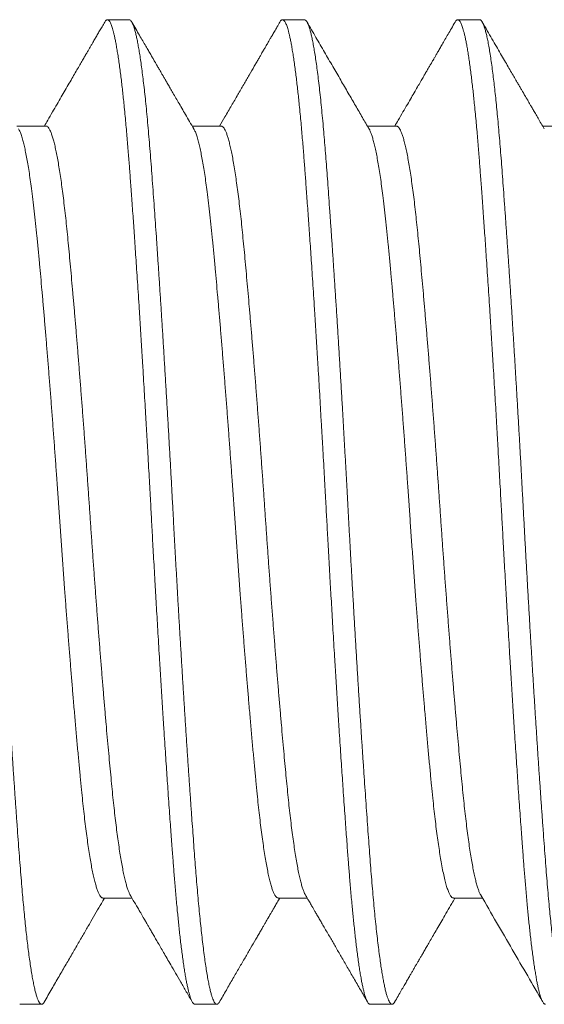
# Model space of a CAD drawing. Extents: x -40 to 77, y -11 to 52.
# Drawn here: x 49 to 50, y -1 to -1 of the extents above; entities that cross this region are included whole.
import ezdxf

# ---------------------------------------------------------------- set-up
doc = ezdxf.new("R2010")
doc.units = 0
doc.header["$MEASUREMENT"] = 0
doc.layers.get('0').update_dxf_attribs({"linetype": 'CONTINUOUS', "lineweight": 13})

msp = doc.modelspace()

# ---------------------------------------------------------------- linework, layer by layer
for p, q in [((49.37651, -0.87857), (49.36956, -0.87857)), ((49.43206, -0.87857), (49.42512, -0.87857)), ((49.48762, -0.87857), (49.48067, -0.87857)), ((49.35012, -0.91224), (49.34091, -0.91224)), ((49.40567, -0.91224), (49.39647, -0.91224)), ((49.46123, -0.91224), (49.45202, -0.91224)), ((49.51678, -0.91224), (49.50758, -0.91224)), ((49.36817, -1.15689), (49.37738, -1.15689)), ((49.42373, -1.15689), (49.43293, -1.15689)), ((49.47928, -1.15689), (49.48849, -1.15689)), ((49.34178, -1.19057), (49.34873, -1.19057)), ((49.39734, -1.19057), (49.40428, -1.19057)), ((49.45289, -1.19057), (49.45984, -1.19057))]:
    msp.add_line(p, q)
at = {"color": 8}
for points, knots in [([(49.34955, -1.18983), (49.3495, -1.18992), (49.34935, -1.19018), (49.34911, -1.19043), (49.34884, -1.19058), (49.34855, -1.19056), (49.34825, -1.19035), (49.34794, -1.18993), (49.34762, -1.18929), (49.34729, -1.18844), (49.34696, -1.18737), (49.34663, -1.18608), (49.34629, -1.18458), (49.34596, -1.1829), (49.34563, -1.18104), (49.3453, -1.17902), (49.34498, -1.17683), (49.34465, -1.17445), (49.34433, -1.17189), (49.34402, -1.16922), (49.34371, -1.16645), (49.34341, -1.16359), (49.34312, -1.1606), (49.34283, -1.15748), (49.34253, -1.15412), (49.34223, -1.15051), (49.34192, -1.14662), (49.34161, -1.1426), (49.3413, -1.13843), (49.34098, -1.13409), (49.34066, -1.1296), (49.34034, -1.12495), (49.34001, -1.12024), (49.33969, -1.11547), (49.33937, -1.11068), (49.33905, -1.10578), (49.33872, -1.10078), (49.3384, -1.09569), (49.33808, -1.09062), (49.33777, -1.08559), (49.33747, -1.0806), (49.33716, -1.07557), (49.33686, -1.0705), (49.33655, -1.06521), (49.33623, -1.0597), (49.33591, -1.05399), (49.33559, -1.04827), (49.33527, -1.04257), (49.33496, -1.03689), (49.33466, -1.03122), (49.33435, -1.02554), (49.33404, -1.01993), (49.33373, -1.0144), (49.33342, -1.00897), (49.3331, -1.00355), (49.33279, -0.99815), (49.33247, -0.99278), (49.33215, -0.98755), (49.33184, -0.98247), (49.33154, -0.97755), (49.33123, -0.97269), (49.33093, -0.9679), (49.33061, -0.96301), (49.33028, -0.95804), (49.32995, -0.95301), (49.32961, -0.9481), (49.32928, -0.94334), (49.32896, -0.93871), (49.32864, -0.93425), (49.32832, -0.92994), (49.32802, -0.92586), (49.32772, -0.922), (49.32743, -0.91832), (49.32713, -0.91477), (49.32682, -0.91134), (49.32651, -0.90805), (49.32621, -0.90497), (49.3259, -0.90208), (49.3256, -0.8994), (49.3253, -0.89686), (49.325, -0.89447), (49.32468, -0.89215), (49.32435, -0.88993), (49.32401, -0.88783), (49.32367, -0.88594), (49.32333, -0.88426), (49.32299, -0.8828), (49.32266, -0.88155), (49.32233, -0.88052), (49.32201, -0.87972), (49.3217, -0.87914), (49.3214, -0.87876), (49.32115, -0.87857), (49.321, -0.87858), (49.32095, -0.87859)], [0, 0, 0, 0, 0.005524, 0.015648, 0.025713, 0.035739, 0.046991, 0.058312, 0.069698, 0.081139, 0.09263, 0.104161, 0.115725, 0.127313, 0.138342, 0.149379, 0.160417, 0.171449, 0.182467, 0.193466, 0.203811, 0.214127, 0.224407, 0.234646, 0.244839, 0.256153, 0.267396, 0.278588, 0.289841, 0.301164, 0.312551, 0.323994, 0.335485, 0.346443, 0.357431, 0.368442, 0.379469, 0.390506, 0.401544, 0.411946, 0.422339, 0.432715, 0.443069, 0.453394, 0.464878, 0.476313, 0.48769, 0.499003, 0.510245, 0.521436, 0.532691, 0.544016, 0.554837, 0.565709, 0.576625, 0.587578, 0.598563, 0.609571, 0.619966, 0.630371, 0.640778, 0.651183, 0.66158, 0.673165, 0.684725, 0.69625, 0.707733, 0.719166, 0.730542, 0.741853, 0.753093, 0.763728, 0.77442, 0.785176, 0.79599, 0.806855, 0.817765, 0.828088, 0.838439, 0.848813, 0.859204, 0.869606, 0.881221, 0.892834, 0.904437, 0.916022, 0.927581, 0.939105, 0.950587, 0.962019, 0.97283, 0.983583, 0.994271, 1, 1, 1, 1]), ([(49.39734, -1.19057), (49.39728, -1.19056), (49.39715, -1.19054), (49.39695, -1.19042), (49.39673, -1.19019), (49.3965, -1.18984), (49.39625, -1.18934), (49.39598, -1.18868), (49.39572, -1.18789), (49.39547, -1.18701), (49.39523, -1.18605), (49.39498, -1.18494), (49.39471, -1.18366), (49.39444, -1.1822), (49.39416, -1.18055), (49.39387, -1.17872), (49.39358, -1.17674), (49.3933, -1.17466), (49.39302, -1.17252), (49.39276, -1.17033), (49.39251, -1.16812), (49.39227, -1.16591), (49.39204, -1.1637), (49.39182, -1.1615), (49.3916, -1.15918), (49.39138, -1.15676), (49.39115, -1.15424), (49.39095, -1.15178), (49.39075, -1.1494), (49.39057, -1.14712), (49.39039, -1.14481), (49.39021, -1.14238), (49.39001, -1.1397), (49.38979, -1.13676), (49.38955, -1.13356), (49.38931, -1.13008), (49.38904, -1.12632), (49.38878, -1.12257), (49.38853, -1.11887), (49.38828, -1.11527), (49.38803, -1.11148), (49.38777, -1.10747), (49.3875, -1.10327), (49.38721, -1.09885), (49.38692, -1.09428), (49.38663, -1.08965), (49.38635, -1.08506), (49.38608, -1.08058), (49.38582, -1.07621), (49.38557, -1.07198), (49.38533, -1.0679), (49.3851, -1.06397), (49.38488, -1.06018), (49.38466, -1.0563), (49.38443, -1.05237), (49.38421, -1.0484), (49.384, -1.04464), (49.3838, -1.04109), (49.38362, -1.03776), (49.38345, -1.03447), (49.38326, -1.03107), (49.38306, -1.0274), (49.38284, -1.02347), (49.38261, -1.0193), (49.38236, -1.01487), (49.3821, -1.01021), (49.38183, -1.0057), (49.38158, -1.00135), (49.38134, -0.99722), (49.38109, -0.99296), (49.38082, -0.98858), (49.38055, -0.98409), (49.38027, -0.9795), (49.37998, -0.97486), (49.37969, -0.97029), (49.37941, -0.96588), (49.37913, -0.96168), (49.37887, -0.95769), (49.37862, -0.95392), (49.37838, -0.95036), (49.37815, -0.94702), (49.37793, -0.94385), (49.37771, -0.94069), (49.37749, -0.93756), (49.37727, -0.93446), (49.37706, -0.9316), (49.37686, -0.92896), (49.37668, -0.92653), (49.3765, -0.92418), (49.37632, -0.9218), (49.37612, -0.91929), (49.3759, -0.91668), (49.37567, -0.91397), (49.37542, -0.9112), (49.37515, -0.90837), (49.37489, -0.90573), (49.37464, -0.90329), (49.3744, -0.90104), (49.37414, -0.89882), (49.37388, -0.89663), (49.37361, -0.89448), (49.37332, -0.8924), (49.37303, -0.89042), (49.37274, -0.88858), (49.37246, -0.88694), (49.37219, -0.88548), (49.37193, -0.8842), (49.37168, -0.8831), (49.37144, -0.88215), (49.37121, -0.88135), (49.37099, -0.88067), (49.37077, -0.88007), (49.37054, -0.87957), (49.37032, -0.87916), (49.37011, -0.87888), (49.36992, -0.87869), (49.36973, -0.87859), (49.36956, -0.87855), (49.36937, -0.87859), (49.36917, -0.87872), (49.36896, -0.87893), (49.36881, -0.87917), (49.36874, -0.87929)], [0, 0, 0, 0, 0.0067575, 0.0140274, 0.0218096, 0.030104, 0.0389108, 0.0482298, 0.0580612, 0.0661454, 0.0745458, 0.0832625, 0.0922955, 0.1016447, 0.1113102, 0.1212919, 0.131252, 0.1408972, 0.1502276, 0.1592431, 0.1679437, 0.1761825, 0.1841177, 0.1917491, 0.1990767, 0.2074041, 0.215301, 0.2227675, 0.2298036, 0.2364092, 0.2425844, 0.2493423, 0.2566124, 0.2643948, 0.2726894, 0.2814963, 0.2908154, 0.3006467, 0.3087308, 0.3171312, 0.3258478, 0.3348806, 0.3442296, 0.3538948, 0.3638763, 0.3738364, 0.3834816, 0.3928119, 0.4018274, 0.4105281, 0.4187669, 0.426702, 0.4343334, 0.4416611, 0.4499885, 0.4578854, 0.4653519, 0.4723879, 0.4789935, 0.4851687, 0.4919266, 0.4991968, 0.5069791, 0.5152738, 0.5240806, 0.5333998, 0.5432311, 0.5513152, 0.5597155, 0.5684321, 0.5774649, 0.5868139, 0.5964792, 0.6064607, 0.6164207, 0.6260659, 0.6353963, 0.6444118, 0.6531125, 0.6613513, 0.6692864, 0.6769178, 0.6842455, 0.6925728, 0.7004697, 0.7079362, 0.7149723, 0.7215779, 0.7277531, 0.734511, 0.7417811, 0.7495635, 0.7578581, 0.766665, 0.7759841, 0.7858155, 0.7938996, 0.8022999, 0.8110165, 0.8200493, 0.8293983, 0.8390636, 0.849045, 0.8590051, 0.8686503, 0.8779807, 0.8869962, 0.8956968, 0.9039356, 0.9118707, 0.9195021, 0.9268298, 0.9351572, 0.9430541, 0.9505206, 0.9575566, 0.9641623, 0.9703375, 0.9770953, 0.9843655, 0.9921479, 1, 1, 1, 1]), ([(49.4051, -1.18982), (49.40505, -1.18992), (49.40489, -1.1902), (49.40464, -1.19045), (49.40435, -1.19059), (49.40406, -1.19054), (49.40377, -1.19031), (49.40348, -1.1899), (49.40319, -1.18933), (49.4029, -1.18859), (49.4026, -1.18767), (49.40229, -1.18654), (49.40197, -1.18516), (49.40163, -1.18353), (49.40129, -1.18168), (49.40095, -1.17962), (49.40061, -1.17736), (49.40027, -1.17489), (49.39993, -1.17224), (49.3996, -1.16943), (49.39927, -1.16651), (49.39896, -1.16348), (49.39864, -1.1603), (49.39834, -1.15697), (49.39803, -1.15352), (49.39774, -1.15), (49.39746, -1.14644), (49.39719, -1.14284), (49.39691, -1.13912), (49.39663, -1.13526), (49.39633, -1.13113), (49.39601, -1.12669), (49.39569, -1.12195), (49.39535, -1.11707), (49.39502, -1.11206), (49.39468, -1.10693), (49.39434, -1.10169), (49.394, -1.09635), (49.39366, -1.09101), (49.39333, -1.08569), (49.39301, -1.0804), (49.39269, -1.07506), (49.39237, -1.06968), (49.39205, -1.06427), (49.39175, -1.05895), (49.39145, -1.05373), (49.39116, -1.04861), (49.39088, -1.0435), (49.3906, -1.03841), (49.39032, -1.03313), (49.39002, -1.02765), (49.38971, -1.02195), (49.38939, -1.01624), (49.38906, -1.01052), (49.38873, -1.00481), (49.3884, -0.99912), (49.38806, -0.99347), (49.38773, -0.98795), (49.3874, -0.98257), (49.38708, -0.97735), (49.38676, -0.97221), (49.38643, -0.96714), (49.38611, -0.96216), (49.38579, -0.95738), (49.38549, -0.95279), (49.38519, -0.94839), (49.38489, -0.94411), (49.3846, -0.93994), (49.3843, -0.93573), (49.38399, -0.93152), (49.38368, -0.92731), (49.38338, -0.92326), (49.38307, -0.91936), (49.38275, -0.91559), (49.38243, -0.91195), (49.38211, -0.90847), (49.38179, -0.9052), (49.38146, -0.90214), (49.38115, -0.89929), (49.38082, -0.89661), (49.3805, -0.89409), (49.38018, -0.89176), (49.37986, -0.88964), (49.37955, -0.88775), (49.37924, -0.88605), (49.37894, -0.88453), (49.37864, -0.88318), (49.37833, -0.88195), (49.37801, -0.88088), (49.37768, -0.87999), (49.37736, -0.87931), (49.37704, -0.87885), (49.37676, -0.87859), (49.37658, -0.87859), (49.37651, -0.87859)], [0, 0, 0, 0, 0.005918, 0.016651, 0.027318, 0.037958, 0.048662, 0.058813, 0.069014, 0.079261, 0.089547, 0.099868, 0.111421, 0.123002, 0.134602, 0.146215, 0.15783, 0.169441, 0.181038, 0.192615, 0.203588, 0.214529, 0.225429, 0.236283, 0.247083, 0.257824, 0.267892, 0.277918, 0.287994, 0.298127, 0.308312, 0.319735, 0.331209, 0.342727, 0.354281, 0.365862, 0.377463, 0.389075, 0.400691, 0.411725, 0.422747, 0.43375, 0.444728, 0.455673, 0.466579, 0.47682, 0.487015, 0.497158, 0.507245, 0.517275, 0.528502, 0.539802, 0.551168, 0.562592, 0.574067, 0.585586, 0.59714, 0.608722, 0.619747, 0.630782, 0.64182, 0.652855, 0.663879, 0.674885, 0.68524, 0.695567, 0.705861, 0.716115, 0.726325, 0.737662, 0.748929, 0.760125, 0.771354, 0.782656, 0.794023, 0.805449, 0.816925, 0.827872, 0.83885, 0.849854, 0.860877, 0.871911, 0.882949, 0.893355, 0.903751, 0.914134, 0.924497, 0.934833, 0.946332, 0.957783, 0.96918, 0.980515, 0.991781, 1, 1, 1, 1]), ([(49.45289, -1.19057), (49.45283, -1.19056), (49.45271, -1.19054), (49.45251, -1.19042), (49.45229, -1.19019), (49.45205, -1.18984), (49.45181, -1.18934), (49.45154, -1.18868), (49.45128, -1.18789), (49.45103, -1.18701), (49.45078, -1.18605), (49.45053, -1.18494), (49.45027, -1.18366), (49.45, -1.1822), (49.44971, -1.18055), (49.44942, -1.17872), (49.44913, -1.17674), (49.44885, -1.17466), (49.44858, -1.17252), (49.44832, -1.17033), (49.44807, -1.16812), (49.44783, -1.16591), (49.4476, -1.1637), (49.44738, -1.1615), (49.44716, -1.15918), (49.44693, -1.15676), (49.44671, -1.15424), (49.4465, -1.15178), (49.44631, -1.1494), (49.44612, -1.14712), (49.44595, -1.14481), (49.44576, -1.14238), (49.44556, -1.1397), (49.44534, -1.13676), (49.44511, -1.13356), (49.44486, -1.13008), (49.4446, -1.12632), (49.44433, -1.12257), (49.44408, -1.11887), (49.44384, -1.11527), (49.44359, -1.11148), (49.44332, -1.10747), (49.44305, -1.10327), (49.44277, -1.09885), (49.44248, -1.09428), (49.44219, -1.08965), (49.44191, -1.08506), (49.44163, -1.08058), (49.44137, -1.07621), (49.44112, -1.07198), (49.44088, -1.0679), (49.44065, -1.06397), (49.44043, -1.06018), (49.44021, -1.0563), (49.43999, -1.05237), (49.43977, -1.0484), (49.43956, -1.04464), (49.43936, -1.04109), (49.43918, -1.03776), (49.439, -1.03447), (49.43882, -1.03107), (49.43862, -1.0274), (49.4384, -1.02347), (49.43817, -1.0193), (49.43792, -1.01487), (49.43765, -1.01021), (49.43739, -1.0057), (49.43714, -1.00135), (49.4369, -0.99722), (49.43664, -0.99296), (49.43638, -0.98858), (49.43611, -0.98409), (49.43582, -0.9795), (49.43553, -0.97486), (49.43524, -0.97029), (49.43496, -0.96588), (49.43469, -0.96168), (49.43443, -0.95769), (49.43418, -0.95392), (49.43394, -0.95036), (49.43371, -0.94702), (49.43349, -0.94385), (49.43327, -0.94069), (49.43304, -0.93756), (49.43282, -0.93446), (49.43261, -0.9316), (49.43242, -0.92896), (49.43223, -0.92653), (49.43206, -0.92418), (49.43187, -0.9218), (49.43167, -0.91929), (49.43145, -0.91668), (49.43122, -0.91397), (49.43097, -0.9112), (49.43071, -0.90837), (49.43045, -0.90573), (49.43019, -0.90329), (49.42995, -0.90104), (49.4297, -0.89882), (49.42943, -0.89663), (49.42916, -0.89448), (49.42888, -0.8924), (49.42859, -0.89042), (49.4283, -0.88858), (49.42802, -0.88694), (49.42775, -0.88548), (49.42748, -0.8842), (49.42723, -0.8831), (49.42699, -0.88215), (49.42676, -0.88135), (49.42655, -0.88067), (49.42632, -0.88007), (49.4261, -0.87957), (49.42588, -0.87916), (49.42567, -0.87888), (49.42547, -0.87869), (49.42529, -0.87859), (49.42511, -0.87855), (49.42493, -0.87859), (49.42473, -0.87872), (49.42451, -0.87893), (49.42437, -0.87917), (49.42429, -0.87929)], [0, 0, 0, 0, 0.0067576, 0.0140274, 0.0218096, 0.0301041, 0.0389108, 0.0482299, 0.0580613, 0.0661454, 0.0745459, 0.0832626, 0.0922956, 0.1016448, 0.1113103, 0.1212921, 0.1312522, 0.1408974, 0.1502277, 0.1592433, 0.1679439, 0.1761828, 0.1841179, 0.1917493, 0.199077, 0.2074043, 0.2153013, 0.2227678, 0.2298038, 0.2364095, 0.2425847, 0.2493426, 0.2566127, 0.2643951, 0.2726897, 0.2814966, 0.2908157, 0.3006471, 0.3087312, 0.3171316, 0.3258481, 0.334881, 0.34423, 0.3538953, 0.3638768, 0.3738368, 0.383482, 0.3928124, 0.4018279, 0.4105286, 0.4187674, 0.4267025, 0.4343339, 0.4416616, 0.449989, 0.4578859, 0.4653524, 0.4723885, 0.4789941, 0.4851693, 0.4919272, 0.4991974, 0.5069798, 0.5152744, 0.5240813, 0.5334004, 0.5432318, 0.5513159, 0.5597162, 0.5684328, 0.5774656, 0.5868146, 0.5964799, 0.6064614, 0.6164215, 0.6260667, 0.6353971, 0.6444126, 0.6531133, 0.6613521, 0.6692872, 0.6769186, 0.6842463, 0.6925737, 0.7004706, 0.7079371, 0.7149732, 0.7215788, 0.727754, 0.7345119, 0.741782, 0.7495644, 0.7578591, 0.7666659, 0.7759851, 0.7858164, 0.7939005, 0.8023009, 0.8110175, 0.8200503, 0.8293993, 0.8390646, 0.8490461, 0.8590061, 0.8686513, 0.8779817, 0.8869972, 0.8956979, 0.9039367, 0.9118719, 0.9195033, 0.926831, 0.9351583, 0.9430552, 0.9505217, 0.9575578, 0.9641634, 0.9703386, 0.9770965, 0.9843667, 0.9921491, 1, 1, 1, 1]), ([(49.46066, -1.18983), (49.46063, -1.18988), (49.4605, -1.19014), (49.46026, -1.19039), (49.45996, -1.19059), (49.45965, -1.19056), (49.45935, -1.19033), (49.45904, -1.18991), (49.45873, -1.1893), (49.45842, -1.1885), (49.45811, -1.18751), (49.45779, -1.18632), (49.45748, -1.18496), (49.45717, -1.18344), (49.45687, -1.18179), (49.45656, -1.17997), (49.45626, -1.17798), (49.45594, -1.17574), (49.45561, -1.17324), (49.45527, -1.17047), (49.45494, -1.1675), (49.4546, -1.16436), (49.45427, -1.16106), (49.45395, -1.15759), (49.45363, -1.15397), (49.45332, -1.15028), (49.45302, -1.14652), (49.45273, -1.1427), (49.45243, -1.13874), (49.45214, -1.13463), (49.45183, -1.13038), (49.45153, -1.12608), (49.45123, -1.12173), (49.45093, -1.11736), (49.45063, -1.11289), (49.45032, -1.10831), (49.45001, -1.10347), (49.44968, -1.09835), (49.44934, -1.09295), (49.449, -1.08747), (49.44866, -1.08192), (49.44832, -1.07631), (49.44798, -1.07066), (49.44765, -1.06497), (49.44733, -1.05936), (49.44701, -1.05383), (49.44671, -1.0484), (49.44641, -1.04299), (49.44611, -1.03759), (49.44582, -1.0322), (49.44554, -1.0269), (49.44525, -1.0217), (49.44496, -1.01658), (49.44467, -1.01146), (49.44438, -1.00634), (49.44407, -1.00104), (49.44375, -0.99556), (49.44341, -0.98993), (49.44307, -0.98435), (49.44273, -0.97884), (49.44239, -0.9734), (49.44205, -0.96805), (49.44171, -0.9628), (49.44137, -0.95774), (49.44105, -0.95288), (49.44073, -0.94822), (49.44042, -0.94368), (49.44011, -0.93928), (49.4398, -0.93501), (49.43951, -0.93096), (49.43922, -0.92713), (49.43895, -0.9235), (49.43867, -0.91999), (49.43839, -0.91659), (49.4381, -0.91316), (49.43779, -0.90974), (49.43746, -0.90636), (49.43713, -0.90313), (49.43679, -0.90008), (49.43646, -0.89721), (49.43612, -0.89453), (49.43578, -0.89205), (49.43544, -0.8898), (49.43511, -0.88778), (49.43479, -0.88598), (49.43447, -0.88438), (49.43415, -0.88297), (49.43383, -0.88176), (49.43352, -0.88076), (49.43322, -0.87996), (49.43293, -0.87935), (49.43265, -0.87891), (49.43237, -0.87865), (49.43217, -0.87854), (49.43207, -0.87857), (49.43206, -0.87858)], [0, 0, 0, 0, 0.002846, 0.014157, 0.025397, 0.036589, 0.047846, 0.058609, 0.069428, 0.080299, 0.091214, 0.102167, 0.113151, 0.123529, 0.133923, 0.144327, 0.154735, 0.16514, 0.176743, 0.188328, 0.199887, 0.211411, 0.222893, 0.234325, 0.245699, 0.257008, 0.267689, 0.278324, 0.289014, 0.299769, 0.310581, 0.321446, 0.331731, 0.342051, 0.3524, 0.362772, 0.373162, 0.384771, 0.396386, 0.407999, 0.419602, 0.431186, 0.442744, 0.454267, 0.465748, 0.476612, 0.487424, 0.498178, 0.508868, 0.519502, 0.530184, 0.540315, 0.550498, 0.560729, 0.571001, 0.581311, 0.592853, 0.604425, 0.61602, 0.627629, 0.639245, 0.650858, 0.66246, 0.674044, 0.685028, 0.69598, 0.706895, 0.717765, 0.728584, 0.739346, 0.749435, 0.759466, 0.76952, 0.779633, 0.7898, 0.801205, 0.812663, 0.824168, 0.83571, 0.847283, 0.858879, 0.870488, 0.882104, 0.89314, 0.904166, 0.915177, 0.926164, 0.937121, 0.948041, 0.958297, 0.968509, 0.978672, 0.98878, 0.998828, 1, 1, 1, 1]), ([(49.50845, -1.19057), (49.50839, -1.19056), (49.50826, -1.19054), (49.50806, -1.19042), (49.50784, -1.19019), (49.50761, -1.18984), (49.50736, -1.18934), (49.5071, -1.18868), (49.50683, -1.18789), (49.50658, -1.18701), (49.50634, -1.18605), (49.50609, -1.18494), (49.50582, -1.18366), (49.50555, -1.1822), (49.50527, -1.18055), (49.50498, -1.17872), (49.50469, -1.17674), (49.50441, -1.17466), (49.50413, -1.17252), (49.50387, -1.17033), (49.50362, -1.16812), (49.50338, -1.16591), (49.50315, -1.1637), (49.50293, -1.1615), (49.50271, -1.15918), (49.50249, -1.15676), (49.50227, -1.15424), (49.50206, -1.15178), (49.50186, -1.1494), (49.50168, -1.14712), (49.5015, -1.14481), (49.50132, -1.14238), (49.50112, -1.1397), (49.5009, -1.13676), (49.50067, -1.13356), (49.50042, -1.13008), (49.50015, -1.12632), (49.49989, -1.12257), (49.49964, -1.11887), (49.4994, -1.11527), (49.49914, -1.11148), (49.49888, -1.10747), (49.49861, -1.10327), (49.49832, -1.09885), (49.49803, -1.09428), (49.49774, -1.08965), (49.49746, -1.08506), (49.49719, -1.08058), (49.49693, -1.07621), (49.49668, -1.07198), (49.49644, -1.0679), (49.49621, -1.06397), (49.49599, -1.06018), (49.49577, -1.0563), (49.49554, -1.05237), (49.49532, -1.0484), (49.49511, -1.04464), (49.49492, -1.04109), (49.49473, -1.03776), (49.49456, -1.03447), (49.49437, -1.03107), (49.49417, -1.0274), (49.49395, -1.02347), (49.49372, -1.0193), (49.49347, -1.01487), (49.49321, -1.01021), (49.49295, -1.0057), (49.49269, -1.00135), (49.49245, -0.99722), (49.4922, -0.99296), (49.49193, -0.98858), (49.49166, -0.98409), (49.49138, -0.9795), (49.49109, -0.97486), (49.4908, -0.97029), (49.49052, -0.96588), (49.49025, -0.96168), (49.48998, -0.95769), (49.48973, -0.95392), (49.48949, -0.95036), (49.48926, -0.94702), (49.48905, -0.94385), (49.48882, -0.94069), (49.4886, -0.93756), (49.48838, -0.93446), (49.48817, -0.9316), (49.48797, -0.92896), (49.48779, -0.92653), (49.48761, -0.92418), (49.48743, -0.9218), (49.48723, -0.91929), (49.48701, -0.91668), (49.48678, -0.91397), (49.48653, -0.9112), (49.48626, -0.90837), (49.486, -0.90573), (49.48575, -0.90329), (49.48551, -0.90104), (49.48525, -0.89882), (49.48499, -0.89663), (49.48472, -0.89448), (49.48443, -0.8924), (49.48415, -0.89042), (49.48386, -0.88858), (49.48357, -0.88694), (49.4833, -0.88548), (49.48304, -0.8842), (49.48279, -0.8831), (49.48255, -0.88215), (49.48232, -0.88135), (49.4821, -0.88067), (49.48188, -0.88007), (49.48166, -0.87957), (49.48143, -0.87916), (49.48122, -0.87888), (49.48103, -0.87869), (49.48084, -0.87859), (49.48067, -0.87855), (49.48048, -0.87859), (49.48028, -0.87872), (49.48007, -0.87893), (49.47992, -0.87917), (49.47985, -0.87929)], [0, 0, 0, 0, 0.006758, 0.014027, 0.02181, 0.030104, 0.038911, 0.04823, 0.058061, 0.066146, 0.074546, 0.083263, 0.092296, 0.101645, 0.111311, 0.121293, 0.131253, 0.140898, 0.150228, 0.159244, 0.167945, 0.176183, 0.184119, 0.19175, 0.199078, 0.207405, 0.215302, 0.222769, 0.229805, 0.23641, 0.242585, 0.249343, 0.256614, 0.264396, 0.272691, 0.281498, 0.290817, 0.300648, 0.308732, 0.317133, 0.325849, 0.334882, 0.344231, 0.353896, 0.363878, 0.373838, 0.383483, 0.392814, 0.401829, 0.41053, 0.418769, 0.426704, 0.434335, 0.441663, 0.449991, 0.457887, 0.465354, 0.47239, 0.478996, 0.485171, 0.491929, 0.499199, 0.506981, 0.515276, 0.524083, 0.533402, 0.543234, 0.551318, 0.559718, 0.568435, 0.577468, 0.586817, 0.596482, 0.606463, 0.616424, 0.626069, 0.635399, 0.644415, 0.653115, 0.661354, 0.669289, 0.676921, 0.684249, 0.692576, 0.700473, 0.707939, 0.714976, 0.721581, 0.727756, 0.734514, 0.741785, 0.749567, 0.757862, 0.766669, 0.775988, 0.785819, 0.793903, 0.802304, 0.81102, 0.820053, 0.829402, 0.839067, 0.849049, 0.859009, 0.868654, 0.877985, 0.887, 0.895701, 0.90394, 0.911875, 0.919506, 0.926834, 0.935162, 0.943058, 0.950525, 0.957561, 0.964167, 0.970342, 0.9771, 0.98437, 0.992152, 1, 1, 1, 1]), ([(49.51621, -1.18984), (49.51621, -1.18986), (49.5161, -1.19006), (49.5159, -1.1903), (49.51561, -1.19055), (49.51532, -1.19059), (49.51501, -1.19044), (49.5147, -1.19008), (49.51438, -1.1895), (49.51405, -1.18871), (49.51372, -1.18771), (49.51339, -1.18649), (49.51306, -1.18507), (49.51273, -1.18348), (49.51241, -1.18172), (49.51209, -1.17978), (49.51176, -1.17764), (49.51144, -1.17533), (49.51112, -1.17289), (49.51081, -1.17033), (49.51051, -1.16768), (49.51021, -1.16488), (49.50992, -1.16195), (49.50961, -1.15877), (49.5093, -1.15533), (49.50898, -1.15162), (49.50867, -1.14778), (49.50837, -1.14381), (49.50806, -1.13968), (49.50775, -1.13539), (49.50743, -1.13094), (49.50711, -1.12641), (49.50679, -1.12182), (49.50647, -1.11719), (49.50615, -1.11243), (49.50583, -1.10757), (49.50551, -1.1026), (49.50519, -1.09764), (49.50488, -1.0927), (49.50457, -1.08779), (49.50427, -1.08283), (49.50397, -1.07781), (49.50365, -1.07257), (49.50333, -1.06709), (49.503, -1.06139), (49.50267, -1.05567), (49.50235, -1.04996), (49.50203, -1.04425), (49.50172, -1.03857), (49.50142, -1.03289), (49.50111, -1.02731), (49.50081, -1.0218), (49.50051, -1.01637), (49.5002, -1.01094), (49.49988, -1.00551), (49.49957, -1.0001), (49.49926, -0.99482), (49.49895, -0.98968), (49.49864, -0.98468), (49.49834, -0.97974), (49.49803, -0.97485), (49.49772, -0.96984), (49.49739, -0.96473), (49.49705, -0.95955), (49.49671, -0.95448), (49.49638, -0.94954), (49.49605, -0.94473), (49.49572, -0.94006), (49.4954, -0.93555), (49.49509, -0.93126), (49.49478, -0.92721), (49.4945, -0.92336), (49.4942, -0.91964), (49.4939, -0.91604), (49.4936, -0.91257), (49.4933, -0.9093), (49.493, -0.90621), (49.4927, -0.90333), (49.4924, -0.90058), (49.4921, -0.89797), (49.49179, -0.89542), (49.49146, -0.89295), (49.49112, -0.89058), (49.49078, -0.88843), (49.49043, -0.88647), (49.4901, -0.88474), (49.48976, -0.88321), (49.48942, -0.8819), (49.4891, -0.88082), (49.48878, -0.87997), (49.48848, -0.87932), (49.48818, -0.87888), (49.48789, -0.87861), (49.4877, -0.87859), (49.48762, -0.87857)], [0, 0, 0, 0, 0.000996, 0.011144, 0.021236, 0.032432, 0.043661, 0.054963, 0.06633, 0.077756, 0.089233, 0.100753, 0.112308, 0.123314, 0.134338, 0.145373, 0.156411, 0.167446, 0.17847, 0.188849, 0.199206, 0.209535, 0.219832, 0.23009, 0.241486, 0.252821, 0.264086, 0.275281, 0.286512, 0.297815, 0.309184, 0.320611, 0.331518, 0.342463, 0.353441, 0.364445, 0.375467, 0.386501, 0.396908, 0.407314, 0.417711, 0.428096, 0.43846, 0.449997, 0.461494, 0.472944, 0.484339, 0.495672, 0.506935, 0.51813, 0.529363, 0.540104, 0.550905, 0.561759, 0.57266, 0.583601, 0.594575, 0.604946, 0.615335, 0.625736, 0.636143, 0.64655, 0.658158, 0.669749, 0.681317, 0.692853, 0.70435, 0.715799, 0.727192, 0.738523, 0.749227, 0.759866, 0.770534, 0.781267, 0.792061, 0.802908, 0.813179, 0.823487, 0.833826, 0.844191, 0.854575, 0.86618, 0.877794, 0.889409, 0.901016, 0.912607, 0.924175, 0.93571, 0.947205, 0.958085, 0.968916, 0.97969, 0.990402, 1, 1, 1, 1]), ([(49.36817, -1.15685), (49.36813, -1.15686), (49.36794, -1.1569), (49.36761, -1.15666), (49.36719, -1.15613), (49.36677, -1.15531), (49.36637, -1.15428), (49.36598, -1.15308), (49.36559, -1.15166), (49.3652, -1.15001), (49.3648, -1.14814), (49.36441, -1.14606), (49.36402, -1.14377), (49.36363, -1.14128), (49.36324, -1.13859), (49.36285, -1.13572), (49.36248, -1.13268), (49.3621, -1.12948), (49.36174, -1.12612), (49.36136, -1.12243), (49.36097, -1.11837), (49.36055, -1.11388), (49.36011, -1.10916), (49.35967, -1.10423), (49.35923, -1.0991), (49.3588, -1.09403), (49.35838, -1.08908), (49.35799, -1.08428), (49.3576, -1.07938), (49.3572, -1.0744), (49.35681, -1.06936), (49.35642, -1.06425), (49.35601, -1.05883), (49.35559, -1.05309), (49.35516, -1.04706), (49.35473, -1.04103), (49.35432, -1.03503), (49.3539, -1.02902), (49.3535, -1.02329), (49.35311, -1.01784), (49.35273, -1.01266), (49.35234, -1.00751), (49.35196, -1.00239), (49.35157, -0.99731), (49.35117, -0.99229), (49.35078, -0.98735), (49.35039, -0.9825), (49.34999, -0.97775), (49.3496, -0.97312), (49.34922, -0.96861), (49.34883, -0.96425), (49.34846, -0.96003), (49.34807, -0.95575), (49.34766, -0.95144), (49.34725, -0.94714), (49.34684, -0.94304), (49.34641, -0.93914), (49.34597, -0.93544), (49.34555, -0.93214), (49.34514, -0.92921), (49.34475, -0.92662), (49.34436, -0.92422), (49.34397, -0.92203), (49.34357, -0.92005), (49.34318, -0.91829), (49.34277, -0.91667), (49.34234, -0.91523), (49.34189, -0.91401), (49.3416, -0.91345), (49.34145, -0.91317)], [0, 0, 0, 0, 0.00553, 0.021792, 0.038189, 0.0547, 0.06893, 0.083217, 0.097549, 0.111911, 0.12629, 0.140674, 0.155047, 0.169396, 0.183709, 0.19797, 0.212169, 0.226291, 0.240325, 0.254258, 0.270436, 0.286739, 0.30317, 0.319712, 0.336342, 0.353042, 0.367396, 0.381772, 0.396155, 0.410533, 0.424892, 0.439218, 0.453497, 0.470081, 0.486564, 0.502926, 0.51915, 0.535351, 0.551693, 0.5658, 0.579985, 0.594236, 0.60854, 0.622884, 0.637253, 0.651636, 0.666017, 0.680384, 0.694722, 0.709018, 0.72326, 0.737433, 0.751526, 0.76785, 0.784038, 0.800281, 0.816661, 0.833158, 0.849754, 0.864042, 0.878374, 0.892737, 0.907117, 0.9215, 0.935873, 0.950222, 0.966913, 0.983533, 1, 1, 1, 1]), ([(49.37684, -1.15593), (49.37677, -1.15583), (49.37658, -1.15551), (49.37627, -1.15476), (49.37589, -1.15369), (49.3755, -1.15238), (49.37512, -1.15086), (49.37473, -1.14912), (49.37434, -1.14718), (49.37395, -1.14502), (49.37356, -1.14267), (49.37318, -1.14014), (49.3728, -1.13744), (49.37243, -1.13459), (49.37207, -1.13158), (49.3717, -1.1284), (49.37135, -1.12506), (49.371, -1.12155), (49.37065, -1.1179), (49.37029, -1.11408), (49.36992, -1.1101), (49.36955, -1.10597), (49.36917, -1.10168), (49.36879, -1.09727), (49.36841, -1.09272), (49.36802, -1.08807), (49.36763, -1.0833), (49.36725, -1.07848), (49.36686, -1.0736), (49.36648, -1.0687), (49.3661, -1.06374), (49.36573, -1.05872), (49.36535, -1.05364), (49.36498, -1.04852), (49.36462, -1.0434), (49.36426, -1.0383), (49.36391, -1.03321), (49.36356, -1.02812), (49.3632, -1.02301), (49.36283, -1.0179), (49.36246, -1.01279), (49.36208, -1.0077), (49.3617, -1.00263), (49.36132, -0.99765), (49.36093, -0.99275), (49.36055, -0.98794), (49.36017, -0.98322), (49.35978, -0.97857), (49.3594, -0.97399), (49.35902, -0.9695), (49.35864, -0.96515), (49.35826, -0.96094), (49.35789, -0.95689), (49.35753, -0.953), (49.35718, -0.94927), (49.35683, -0.94571), (49.35648, -0.94228), (49.35611, -0.939), (49.35574, -0.93586), (49.35537, -0.93291), (49.35499, -0.93014), (49.35462, -0.92756), (49.35424, -0.92516), (49.35385, -0.92294), (49.35347, -0.9209), (49.35308, -0.91906), (49.35269, -0.91743), (49.3523, -0.91603), (49.35192, -0.91484), (49.35154, -0.91388), (49.35117, -0.91313), (49.35081, -0.91261), (49.35045, -0.9123), (49.35023, -0.91227), (49.35012, -0.91225)], [0, 0, 0, 0, 0.00738, 0.021437, 0.035555, 0.049723, 0.063928, 0.078126, 0.092334, 0.106539, 0.120728, 0.134888, 0.148754, 0.162568, 0.176317, 0.189991, 0.203854, 0.217616, 0.231351, 0.245189, 0.259121, 0.273133, 0.287216, 0.301325, 0.315478, 0.329663, 0.343866, 0.358074, 0.372021, 0.385948, 0.399842, 0.413692, 0.427766, 0.441768, 0.455687, 0.469512, 0.483238, 0.497015, 0.510891, 0.524825, 0.538836, 0.552912, 0.56704, 0.581207, 0.595147, 0.6091, 0.623053, 0.636994, 0.651195, 0.665357, 0.679468, 0.693515, 0.707486, 0.721369, 0.735153, 0.748846, 0.762633, 0.776515, 0.790481, 0.804518, 0.818364, 0.832255, 0.846179, 0.860125, 0.874364, 0.888599, 0.902817, 0.917004, 0.931147, 0.945234, 0.959253, 0.97316, 0.986975, 1, 1, 1, 1]), ([(49.42373, -1.15688), (49.42372, -1.15688), (49.42358, -1.15693), (49.4233, -1.15676), (49.42288, -1.15634), (49.42246, -1.15561), (49.42206, -1.15467), (49.42168, -1.15356), (49.42129, -1.15222), (49.4209, -1.15065), (49.42051, -1.14886), (49.42011, -1.14686), (49.41972, -1.14465), (49.41933, -1.14223), (49.41894, -1.13962), (49.41855, -1.13682), (49.41817, -1.13384), (49.4178, -1.1307), (49.41743, -1.1274), (49.41705, -1.12376), (49.41666, -1.11976), (49.41624, -1.11534), (49.41581, -1.1107), (49.41537, -1.10583), (49.41493, -1.10076), (49.4145, -1.09575), (49.41408, -1.09085), (49.41369, -1.08609), (49.4133, -1.08123), (49.4129, -1.07627), (49.41251, -1.07125), (49.41212, -1.06617), (49.41171, -1.06076), (49.41129, -1.05503), (49.41085, -1.04899), (49.41042, -1.04296), (49.41, -1.03695), (49.40959, -1.03095), (49.40919, -1.02523), (49.4088, -1.01977), (49.40843, -1.0146), (49.40804, -1.00943), (49.40766, -1.0043), (49.40727, -0.9992), (49.40688, -0.99416), (49.40648, -0.98919), (49.40609, -0.9843), (49.4057, -0.97951), (49.40531, -0.97484), (49.40492, -0.97028), (49.40453, -0.96586), (49.40415, -0.96159), (49.40376, -0.95724), (49.40335, -0.95287), (49.40294, -0.94849), (49.40253, -0.94433), (49.4021, -0.94037), (49.40167, -0.9366), (49.40125, -0.93323), (49.40084, -0.93023), (49.40045, -0.92756), (49.40006, -0.92509), (49.39967, -0.92283), (49.39927, -0.92077), (49.39888, -0.91893), (49.39847, -0.91721), (49.39803, -0.91567), (49.39759, -0.91439), (49.39724, -0.91356), (49.39705, -0.91327), (49.39701, -0.9132)], [0, 0, 0, 0, 0.000344, 0.01656, 0.032915, 0.049392, 0.063597, 0.077864, 0.092181, 0.106534, 0.120908, 0.135292, 0.149671, 0.164031, 0.178358, 0.192641, 0.206864, 0.221017, 0.235085, 0.249058, 0.265238, 0.281496, 0.297888, 0.314396, 0.331001, 0.347681, 0.362023, 0.376392, 0.390775, 0.405156, 0.419524, 0.433864, 0.448162, 0.464774, 0.481291, 0.497695, 0.513965, 0.530141, 0.54644, 0.560514, 0.574672, 0.5889, 0.603186, 0.617516, 0.631878, 0.646257, 0.660641, 0.675014, 0.689365, 0.703678, 0.717942, 0.732143, 0.746267, 0.762634, 0.778862, 0.79506, 0.811398, 0.82786, 0.844427, 0.858695, 0.873012, 0.887365, 0.90174, 0.916124, 0.930502, 0.944862, 0.961572, 0.978218, 0.994777, 1, 1, 1, 1]), ([(49.43239, -1.15593), (49.43233, -1.15583), (49.43215, -1.15554), (49.43184, -1.15481), (49.43147, -1.15377), (49.43109, -1.15249), (49.4307, -1.15098), (49.43031, -1.14926), (49.42992, -1.14732), (49.42953, -1.14518), (49.42914, -1.14283), (49.42876, -1.14029), (49.42838, -1.13757), (49.428, -1.13467), (49.42763, -1.13161), (49.42726, -1.1284), (49.4269, -1.12506), (49.42656, -1.1216), (49.42621, -1.11802), (49.42586, -1.11429), (49.4255, -1.11038), (49.42513, -1.10628), (49.42476, -1.10201), (49.42438, -1.09759), (49.42399, -1.09305), (49.4236, -1.08839), (49.42321, -1.08362), (49.42282, -1.07876), (49.42244, -1.07383), (49.42205, -1.06884), (49.42166, -1.0638), (49.42128, -1.05871), (49.42091, -1.05364), (49.42054, -1.04859), (49.42019, -1.04358), (49.41984, -1.03858), (49.41949, -1.03356), (49.41914, -1.0285), (49.41878, -1.02339), (49.41841, -1.01827), (49.41804, -1.01315), (49.41766, -1.00804), (49.41728, -1.00297), (49.41689, -0.99794), (49.41651, -0.99297), (49.41612, -0.98808), (49.41573, -0.98327), (49.41534, -0.97856), (49.41496, -0.97399), (49.41458, -0.96957), (49.41421, -0.9653), (49.41384, -0.96117), (49.41347, -0.95716), (49.41312, -0.95328), (49.41276, -0.94954), (49.41241, -0.94596), (49.41206, -0.94252), (49.41169, -0.93922), (49.41132, -0.93607), (49.41095, -0.93308), (49.41057, -0.93026), (49.41018, -0.92763), (49.4098, -0.92518), (49.40941, -0.92293), (49.40902, -0.9209), (49.40864, -0.91909), (49.40826, -0.91749), (49.40788, -0.9161), (49.4075, -0.91492), (49.40713, -0.91394), (49.40675, -0.91318), (49.40639, -0.91264), (49.40603, -0.91233), (49.40579, -0.91221), (49.40567, -0.91225), (49.40567, -0.91225)], [0, 0, 0, 0, 0.006897, 0.020669, 0.034502, 0.048667, 0.06287, 0.077097, 0.091335, 0.105572, 0.119793, 0.133986, 0.148107, 0.162174, 0.176175, 0.190097, 0.203929, 0.217416, 0.230875, 0.244432, 0.258079, 0.272086, 0.286164, 0.3003, 0.314481, 0.328695, 0.342928, 0.357167, 0.371369, 0.385549, 0.399697, 0.413798, 0.427841, 0.441564, 0.455207, 0.468759, 0.482214, 0.495982, 0.509851, 0.52381, 0.537846, 0.551949, 0.566104, 0.5803, 0.594492, 0.608698, 0.622905, 0.6371, 0.651269, 0.665149, 0.678979, 0.692748, 0.706444, 0.720334, 0.734126, 0.747847, 0.761657, 0.775562, 0.789553, 0.803617, 0.817711, 0.831853, 0.84603, 0.860229, 0.874437, 0.888388, 0.902322, 0.916226, 0.93009, 0.944182, 0.958206, 0.972149, 0.986002, 0.999751, 1, 1, 1, 1]), ([(49.47928, -1.15686), (49.47919, -1.15685), (49.47895, -1.15685), (49.47857, -1.1565), (49.47814, -1.15585), (49.4777, -1.15489), (49.47725, -1.15362), (49.4768, -1.15204), (49.47634, -1.15016), (49.47588, -1.14798), (49.47544, -1.14563), (49.47503, -1.14316), (49.47464, -1.14062), (49.47425, -1.13789), (49.47387, -1.13497), (49.47349, -1.13189), (49.47312, -1.12865), (49.47274, -1.12507), (49.47234, -1.12113), (49.47193, -1.11678), (49.4715, -1.11221), (49.47107, -1.10742), (49.47063, -1.10241), (49.4702, -1.09746), (49.46979, -1.0926), (49.46939, -1.08788), (49.469, -1.08305), (49.46861, -1.07814), (49.46821, -1.07314), (49.46782, -1.06807), (49.46741, -1.06268), (49.46699, -1.05696), (49.46655, -1.05093), (49.46611, -1.04489), (49.46569, -1.03888), (49.46528, -1.03287), (49.46488, -1.02715), (49.4645, -1.02171), (49.46412, -1.01653), (49.46374, -1.01136), (49.46336, -1.00621), (49.46297, -1.0011), (49.46258, -0.99604), (49.46219, -0.99104), (49.46179, -0.98612), (49.4614, -0.98129), (49.46101, -0.97657), (49.46062, -0.97197), (49.46023, -0.9675), (49.45985, -0.96317), (49.45945, -0.95876), (49.45905, -0.95431), (49.45863, -0.94987), (49.45822, -0.94564), (49.45779, -0.94162), (49.45736, -0.93779), (49.45694, -0.93434), (49.45654, -0.93127), (49.45615, -0.92854), (49.45576, -0.92599), (49.45537, -0.92365), (49.45498, -0.92151), (49.45458, -0.91959), (49.45419, -0.91788), (49.4538, -0.9164), (49.45341, -0.91514), (49.45303, -0.91412), (49.45275, -0.91347), (49.45259, -0.91324), (49.45256, -0.91319)], [0, 0, 0, 0, 0.011347, 0.027659, 0.044099, 0.060648, 0.077284, 0.093988, 0.110739, 0.127515, 0.144294, 0.158663, 0.173004, 0.187305, 0.201552, 0.215733, 0.229834, 0.243844, 0.260057, 0.276268, 0.29262, 0.309093, 0.325669, 0.342327, 0.356656, 0.371017, 0.385396, 0.399779, 0.414154, 0.428506, 0.442822, 0.459459, 0.476009, 0.492451, 0.508766, 0.524948, 0.541202, 0.555242, 0.56937, 0.583573, 0.597839, 0.612154, 0.626506, 0.64088, 0.655264, 0.669643, 0.684004, 0.698333, 0.712617, 0.726843, 0.740997, 0.757404, 0.773679, 0.789854, 0.806149, 0.822574, 0.839109, 0.853356, 0.867656, 0.881997, 0.896366, 0.910748, 0.92513, 0.939498, 0.953839, 0.96814, 0.982386, 0.996565, 1, 1, 1, 1]), ([(49.48795, -1.15593), (49.48789, -1.15584), (49.48771, -1.15555), (49.4874, -1.15482), (49.48702, -1.15377), (49.48664, -1.15249), (49.48626, -1.151), (49.48588, -1.14932), (49.4855, -1.14743), (49.48511, -1.14533), (49.48473, -1.14301), (49.48434, -1.14049), (49.48396, -1.13777), (49.48358, -1.13488), (49.48321, -1.13183), (49.48284, -1.12861), (49.48248, -1.12526), (49.48213, -1.12177), (49.48178, -1.11813), (49.48142, -1.11433), (49.48106, -1.11038), (49.48069, -1.10628), (49.48032, -1.10207), (49.47994, -1.09775), (49.47957, -1.0933), (49.47918, -1.08871), (49.4788, -1.08398), (49.47841, -1.07913), (49.47802, -1.07419), (49.47763, -1.06919), (49.47725, -1.06414), (49.47686, -1.05905), (49.47649, -1.05394), (49.47612, -1.04883), (49.47575, -1.04372), (49.4754, -1.03863), (49.47505, -1.03355), (49.4747, -1.0285), (49.47434, -1.02347), (49.47398, -1.01845), (49.47362, -1.01343), (49.47324, -1.00839), (49.47286, -1.00335), (49.47248, -0.99831), (49.47209, -0.99333), (49.4717, -0.98842), (49.47131, -0.9836), (49.47092, -0.97887), (49.47053, -0.97426), (49.47015, -0.96977), (49.46977, -0.96542), (49.4694, -0.96121), (49.46903, -0.95716), (49.46867, -0.95329), (49.46832, -0.9496), (49.46798, -0.94608), (49.46763, -0.9427), (49.46727, -0.93944), (49.46691, -0.9363), (49.46653, -0.93329), (49.46615, -0.93046), (49.46577, -0.92781), (49.46538, -0.92534), (49.46499, -0.92308), (49.4646, -0.92101), (49.46421, -0.91916), (49.46382, -0.91753), (49.46344, -0.91611), (49.46306, -0.91491), (49.46268, -0.91394), (49.46232, -0.91319), (49.46196, -0.91265), (49.4616, -0.91235), (49.46136, -0.91222), (49.46124, -0.91225), (49.46123, -0.91225)], [0, 0, 0, 0, 0.006503, 0.020524, 0.034608, 0.048742, 0.062661, 0.076603, 0.090556, 0.104509, 0.118732, 0.132927, 0.147083, 0.161185, 0.175221, 0.189179, 0.203048, 0.216786, 0.230486, 0.244288, 0.258183, 0.27216, 0.285956, 0.299808, 0.313704, 0.327631, 0.341864, 0.356103, 0.370336, 0.38455, 0.398731, 0.412867, 0.426944, 0.44092, 0.454815, 0.468615, 0.482315, 0.496054, 0.509645, 0.523323, 0.537075, 0.550892, 0.565044, 0.579237, 0.593458, 0.607695, 0.621933, 0.63616, 0.650363, 0.664496, 0.67858, 0.692601, 0.706546, 0.720405, 0.733921, 0.747367, 0.760896, 0.774518, 0.788503, 0.802562, 0.816683, 0.830852, 0.845058, 0.859287, 0.873526, 0.887731, 0.901919, 0.916077, 0.930193, 0.944253, 0.957997, 0.971664, 0.985243, 0.998725, 1, 1, 1, 1])]:
    msp.add_open_spline(points, degree=3, knots=knots, dxfattribs=at)
for points, knots in [([(49.36874, -0.87928), (49.36846, -0.87978), (49.36791, -0.88072), (49.36712, -0.88208), (49.36639, -0.88334), (49.36569, -0.88455), (49.36505, -0.88564), (49.36448, -0.88663), (49.36397, -0.88752), (49.36344, -0.88842), (49.36288, -0.88939), (49.36223, -0.89051), (49.36147, -0.89181), (49.36061, -0.8933), (49.35965, -0.89495), (49.3586, -0.89677), (49.35745, -0.89875), (49.35623, -0.90085), (49.35494, -0.90306), (49.35359, -0.90538), (49.35216, -0.90785), (49.35082, -0.91015), (49.34996, -0.91163), (49.3496, -0.91224)], [0, 0, 0, 0, 0.044908, 0.085875, 0.123466, 0.159959, 0.195592, 0.222987, 0.249852, 0.276209, 0.304966, 0.338179, 0.378272, 0.423375, 0.473485, 0.528602, 0.588722, 0.653844, 0.719824, 0.790246, 0.865108, 0.944408, 1, 1, 1, 1]), ([(49.39701, -0.91317), (49.39655, -0.91239), (49.39567, -0.91087), (49.39439, -0.90867), (49.3932, -0.90662), (49.3921, -0.90473), (49.39109, -0.903), (49.39017, -0.90142), (49.38934, -0.89999), (49.38861, -0.89872), (49.38796, -0.8976), (49.3874, -0.89664), (49.38692, -0.89581), (49.38649, -0.89507), (49.38611, -0.89441), (49.38576, -0.89382), (49.38549, -0.89336), (49.38526, -0.89297), (49.38505, -0.89259), (49.38477, -0.89212), (49.38439, -0.89146), (49.3839, -0.89061), (49.38328, -0.88955), (49.38256, -0.8883), (49.38172, -0.88686), (49.38078, -0.88523), (49.37972, -0.88342), (49.37856, -0.88141), (49.37775, -0.88001), (49.37733, -0.87928)], [0, 0, 0, 0, 0.069507, 0.134446, 0.194817, 0.250617, 0.301844, 0.348496, 0.390572, 0.428069, 0.460987, 0.489324, 0.513351, 0.53443, 0.554763, 0.571632, 0.586802, 0.596119, 0.606189, 0.620015, 0.638136, 0.663943, 0.695298, 0.732202, 0.774656, 0.822662, 0.87622, 0.935332, 1, 1, 1, 1]), ([(49.4243, -0.87928), (49.42399, -0.87982), (49.4234, -0.88083), (49.42258, -0.88224), (49.42188, -0.88345), (49.42129, -0.88447), (49.42081, -0.88529), (49.42047, -0.88588), (49.42024, -0.88628), (49.42008, -0.88655), (49.41994, -0.88679), (49.41977, -0.88709), (49.41955, -0.88747), (49.41928, -0.88793), (49.41896, -0.88849), (49.41856, -0.88918), (49.41807, -0.89001), (49.41749, -0.89101), (49.41685, -0.89211), (49.41586, -0.89382), (49.41451, -0.89615), (49.41276, -0.89916), (49.4109, -0.90237), (49.40891, -0.90579), (49.40698, -0.9091), (49.40572, -0.91128), (49.40516, -0.91224)], [0, 0, 0, 0, 0.048754, 0.091538, 0.128353, 0.159202, 0.184084, 0.203001, 0.213274, 0.220192, 0.227272, 0.235936, 0.24731, 0.261394, 0.278188, 0.297691, 0.324155, 0.354382, 0.38837, 0.424785, 0.509616, 0.600745, 0.698168, 0.801879, 0.911872, 1, 1, 1, 1]), ([(49.45256, -0.91317), (49.45186, -0.91197), (49.45043, -0.90951), (49.44824, -0.90573), (49.44593, -0.90177), (49.44352, -0.89762), (49.44101, -0.8933), (49.43839, -0.88879), (49.43567, -0.8841), (49.43382, -0.88091), (49.43288, -0.87928)], [0, 0, 0, 0, 0.10627, 0.217886, 0.334852, 0.457169, 0.58484, 0.717867, 0.856253, 1, 1, 1, 1]), ([(49.47985, -0.87928), (49.47946, -0.87996), (49.47871, -0.88126), (49.47763, -0.88312), (49.47665, -0.8848), (49.47577, -0.88632), (49.475, -0.88765), (49.47432, -0.88882), (49.47375, -0.88981), (49.47327, -0.89063), (49.47289, -0.89129), (49.47258, -0.89182), (49.47232, -0.89226), (49.47209, -0.89267), (49.47182, -0.89312), (49.4715, -0.89368), (49.47107, -0.89442), (49.47052, -0.89536), (49.46984, -0.89654), (49.46904, -0.89792), (49.46812, -0.8995), (49.46709, -0.90128), (49.46593, -0.90327), (49.46466, -0.90546), (49.46327, -0.90785), (49.46194, -0.91013), (49.46107, -0.91162), (49.46071, -0.91224)], [0, 0, 0, 0, 0.061661, 0.118053, 0.169178, 0.215037, 0.255631, 0.290962, 0.321029, 0.345834, 0.365378, 0.381117, 0.394411, 0.405262, 0.418466, 0.435316, 0.455998, 0.485872, 0.521457, 0.563201, 0.611119, 0.665209, 0.725468, 0.791893, 0.864482, 0.943228, 1, 1, 1, 1]), ([(49.50812, -0.91317), (49.50777, -0.91258), (49.50712, -0.91145), (49.50618, -0.90984), (49.50533, -0.90838), (49.50458, -0.90709), (49.50396, -0.90602), (49.50345, -0.90514), (49.50304, -0.90443), (49.50269, -0.90384), (49.50241, -0.90335), (49.50219, -0.90298), (49.50203, -0.90269), (49.50188, -0.90245), (49.50173, -0.90219), (49.50157, -0.90191), (49.50138, -0.90159), (49.5011, -0.9011), (49.50069, -0.90039), (49.50014, -0.89944), (49.49945, -0.89827), (49.49864, -0.89686), (49.49768, -0.89521), (49.49662, -0.89339), (49.49547, -0.89141), (49.49423, -0.88928), (49.49291, -0.88699), (49.4915, -0.88457), (49.49, -0.88198), (49.48897, -0.8802), (49.48844, -0.87928)], [0, 0, 0, 0, 0.052423, 0.100059, 0.142909, 0.180969, 0.214239, 0.238304, 0.25904, 0.276447, 0.291141, 0.302163, 0.309571, 0.316244, 0.323797, 0.33223, 0.341543, 0.351735, 0.375944, 0.404018, 0.435955, 0.479846, 0.528598, 0.58221, 0.640684, 0.704023, 0.770969, 0.842611, 0.918954, 1, 1, 1, 1]), ([(49.34955, -1.18985), (49.35035, -1.18846), (49.35192, -1.18575), (49.35423, -1.18177), (49.35645, -1.17796), (49.35856, -1.17432), (49.36058, -1.17084), (49.3625, -1.16754), (49.36432, -1.1644), (49.36604, -1.16144), (49.36749, -1.15895), (49.36836, -1.15745), (49.36869, -1.15689)], [0, 0, 0, 0, 0.125922, 0.246702, 0.362344, 0.47285, 0.578221, 0.67846, 0.77357, 0.863552, 0.948409, 1, 1, 1, 1]), ([(49.37684, -1.15596), (49.37716, -1.15652), (49.37777, -1.15757), (49.37863, -1.15904), (49.37936, -1.1603), (49.37998, -1.16135), (49.38043, -1.16213), (49.38074, -1.16267), (49.38095, -1.16304), (49.38112, -1.16333), (49.38126, -1.16356), (49.38136, -1.16374), (49.38148, -1.16394), (49.38165, -1.16423), (49.3819, -1.16466), (49.38227, -1.16529), (49.38273, -1.16609), (49.3833, -1.16708), (49.38397, -1.16822), (49.38471, -1.1695), (49.38553, -1.17091), (49.38644, -1.17247), (49.38744, -1.1742), (49.38853, -1.17608), (49.3898, -1.17826), (49.39125, -1.18076), (49.39289, -1.18359), (49.39465, -1.18663), (49.39586, -1.18871), (49.39648, -1.18978)], [0, 0, 0, 0, 0.049607, 0.093076, 0.130405, 0.16159, 0.186632, 0.199162, 0.209291, 0.219326, 0.22499, 0.229968, 0.23564, 0.242007, 0.256538, 0.27375, 0.29785, 0.327081, 0.361774, 0.398756, 0.44042, 0.486767, 0.537799, 0.593517, 0.653922, 0.731134, 0.814859, 0.905103, 1, 1, 1, 1]), ([(49.4051, -1.18985), (49.40584, -1.18858), (49.40727, -1.18611), (49.40936, -1.1825), (49.41134, -1.17909), (49.41321, -1.17588), (49.41496, -1.17286), (49.41636, -1.17046), (49.4174, -1.16866), (49.41812, -1.16743), (49.41875, -1.16634), (49.4193, -1.1654), (49.41976, -1.1646), (49.42011, -1.164), (49.42036, -1.16356), (49.42052, -1.16329), (49.42064, -1.16308), (49.42078, -1.16284), (49.421, -1.16247), (49.42134, -1.16189), (49.4218, -1.1611), (49.42237, -1.16011), (49.42307, -1.15891), (49.42371, -1.15781), (49.42411, -1.15711), (49.42425, -1.15689)], [0, 0, 0, 0, 0.115325, 0.224723, 0.328198, 0.425756, 0.5174, 0.603135, 0.643788, 0.681548, 0.714723, 0.743311, 0.767313, 0.786728, 0.798281, 0.807255, 0.811804, 0.817193, 0.828571, 0.846204, 0.870091, 0.900229, 0.936619, 0.979257, 1, 1, 1, 1]), ([(49.43239, -1.15596), (49.43258, -1.15628), (49.43292, -1.15687), (49.43341, -1.1577), (49.43383, -1.15843), (49.43418, -1.15904), (49.43447, -1.15953), (49.43471, -1.15994), (49.43493, -1.16031), (49.43516, -1.16071), (49.43553, -1.16135), (49.43608, -1.16229), (49.43678, -1.16351), (49.43755, -1.16482), (49.43836, -1.16622), (49.43924, -1.16774), (49.44043, -1.16978), (49.44193, -1.17237), (49.44376, -1.17552), (49.44569, -1.17885), (49.44773, -1.18235), (49.44986, -1.18602), (49.4513, -1.18852), (49.45204, -1.18978)], [0, 0, 0, 0, 0.028173, 0.052725, 0.073654, 0.092454, 0.106888, 0.117586, 0.128455, 0.14017, 0.152728, 0.185673, 0.223314, 0.260889, 0.302209, 0.347275, 0.395543, 0.483402, 0.576535, 0.674946, 0.778637, 0.887611, 1, 1, 1, 1]), ([(49.46066, -1.18985), (49.46103, -1.18921), (49.46173, -1.18801), (49.46273, -1.18628), (49.46363, -1.18472), (49.46444, -1.18334), (49.46514, -1.18212), (49.46575, -1.18108), (49.46625, -1.18021), (49.46666, -1.1795), (49.46697, -1.17897), (49.46721, -1.17856), (49.4674, -1.17822), (49.4676, -1.17789), (49.46781, -1.17753), (49.46806, -1.1771), (49.46838, -1.17655), (49.4688, -1.17582), (49.46933, -1.17491), (49.46996, -1.17382), (49.47069, -1.17256), (49.47154, -1.17111), (49.47248, -1.16947), (49.47354, -1.16766), (49.47469, -1.16567), (49.47596, -1.1635), (49.47732, -1.16115), (49.47862, -1.15892), (49.47945, -1.15748), (49.4798, -1.15689)], [0, 0, 0, 0, 0.057564, 0.109945, 0.157144, 0.199162, 0.236, 0.26766, 0.294141, 0.315445, 0.331572, 0.342883, 0.352767, 0.362058, 0.373526, 0.385104, 0.401641, 0.423672, 0.451195, 0.484208, 0.522712, 0.566703, 0.616181, 0.671143, 0.731587, 0.79751, 0.868911, 0.945786, 1, 1, 1, 1]), ([(49.48795, -1.15596), (49.48963, -1.15886), (49.49298, -1.1646), (49.49794, -1.17315), (49.5028, -1.18152), (49.50601, -1.18705), (49.50759, -1.18978)], [0, 0, 0, 0, 0.257027, 0.509694, 0.757979, 1, 1, 1, 1])]:
    msp.add_open_spline(points, degree=3, knots=knots)

doc.saveas('drawing.dxf')
